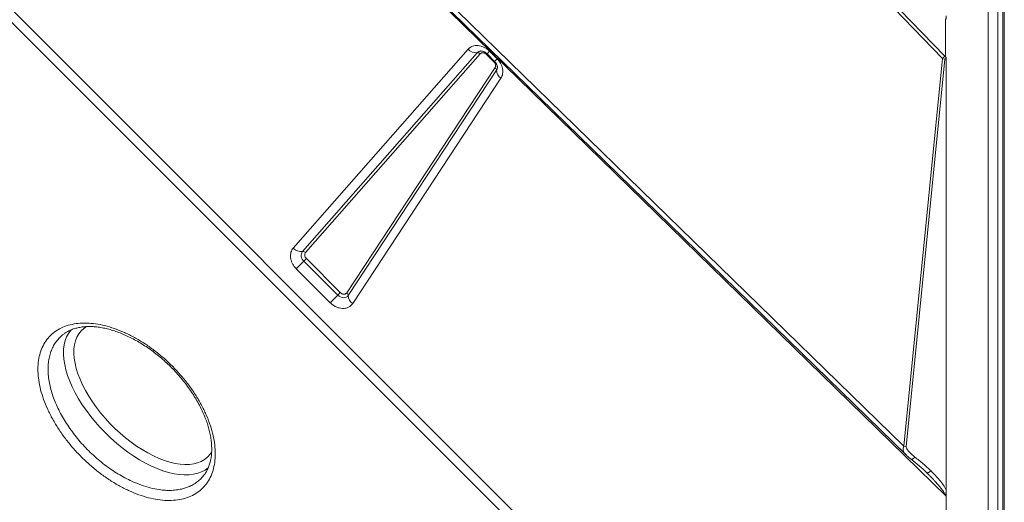
# Model space of a CAD drawing. Units: millimetres. Extents: x -23164 to -9358, y -4067 to 5569.
# Drawn here: x -18292 to -17679, y -1926 to -1626 of the extents above; entities that cross this region are included whole.
import ezdxf

# ---------------------------------------------------------------- set-up
doc = ezdxf.new("R2010")
doc.units = ezdxf.units.MM

msp = doc.modelspace()

# ---------------------------------------------------------------- linework, layer by layer
at = {"color": 7, "linetype": 'Continuous', "lineweight": 15}
for p, q in [((-18717.24, -1199.386), (-17727.29, -2189.336)), ((-17731.367, -2193.412), (-18721.316, -1203.463)), ((-17678.94, -1262.374), (-17678.94, -2200.45)), ((-17688.94, -2203.239), (-17688.94, -1264.969)), ((-17682.94, -1264.969), (-17682.94, -2203.239)), ((-17679.94, -1263.518), (-17679.94, -2201.789)), ((-18010.89, -1345.57), (-17717.527, -1650.009)), ((-18009.905, -1344.635), (-17715.922, -1648.525)), ((-17715.06, -1922.462), (-18172.711, -1476.215)), ((-17741.489, -1891.421), (-18168.87, -1474.899)), ((-17715.597, -1648.861), (-17715.597, -1625.774)), ((-17715.48, -1625.801), (-17715.48, -1648.976)), ((-18121.87, -1767.969), (-18013.003, -1644.209)), ((-18116.154, -1770.108), (-18007.286, -1646.348)), ((-18005.381, -1647.062), (-18114.248, -1770.821)), ((-17996.846, -1652.084), (-18001.506, -1647.424)), ((-18001.181, -1647.099), (-17996.521, -1651.759)), ((-17999.55, -1645.469), (-17994.89, -1650.129)), ((-17715.922, -1648.525), (-17715.863, -1648.587)), ((-17715.863, -1648.585), (-17715.597, -1648.861)), ((-17715.863, -1648.585), (-17715.863, -1648.587)), ((-17715.071, -1649.415), (-17715.863, -1648.585)), ((-17715.062, -1649.425), (-17715.071, -1649.415)), ((-17715.062, -1649.425), (-17715.06, -1649.415)), ((-17715.062, -1649.425), (-17715.062, -1922.248)), ((-17715.06, -1649.415), (-17715.06, -1922.462)), ((-18088.528, -1795.838), (-17996.156, -1655.582)), ((-17717.527, -1650.009), (-17741.489, -1891.421)), ((-17740.031, -1891.722), (-17716.069, -1650.31)), ((-17715.071, -1650.253), (-17715.071, -1918.827)), ((-17995.241, -1657.255), (-18087.612, -1797.51)), ((-17992.495, -1662.274), (-18084.866, -1802.529)), ((-18115.294, -1776.104), (-18120.026, -1780.836)), ((-18115.294, -1776.104), (-18113.717, -1774.527)), ((-18094.138, -1797.26), (-18115.294, -1776.104)), ((-18113.717, -1774.527), (-18092.561, -1795.683)), ((-18098.87, -1801.992), (-18120.026, -1780.836)), ((-18092.561, -1795.683), (-18094.138, -1797.26)), ((-18098.87, -1801.992), (-18094.138, -1797.26)), ((-17741.489, -1891.421), (-17740.031, -1891.722)), ((-17727.316, -1907.828), (-17728.049, -1907.113)), ((-17727.316, -1907.828), (-17726.594, -1908.541)), ((-17715.071, -1922.239), (-17715.062, -1922.248)), ((-17715.06, -2198.028), (-17715.06, -1922.462))]:
    msp.add_line(p, q, dxfattribs=at)
at = {"color": 8, "linetype": 'Continuous', "lineweight": 15}
for p, q in [((-18001.175, -1647.093), (-18001.506, -1647.424)), ((-17999.55, -1645.469), (-18001.181, -1647.099)), ((-17996.846, -1652.084), (-17996.521, -1651.759)), ((-17994.89, -1650.129), (-17996.521, -1651.759))]:
    msp.add_line(p, q, dxfattribs=at)
at = {"color": 7, "linetype": 'Continuous', "lineweight": 15, "flags": 128}
for points in [[(-18172.121, -1475.771), (-17960.267, -1682.241), (-17739.905, -1897.005)], [(-18087.612, -1797.51), (-18088.157, -1798.133), (-18088.854, -1798.588), (-18089.672, -1798.856), (-18090.572, -1798.922), (-18091.512, -1798.785), (-18092.449, -1798.451), (-18093.338, -1797.934), (-18094.138, -1797.26)]]:
    msp.add_lwpolyline(points, dxfattribs=at)
at = {"color": 8, "linetype": 'Continuous', "lineweight": 15, "flags": 128}
for points in [[(-18238.866, -1883.104), (-18242.08, -1879.761), (-18245.146, -1876.309), (-18248.046, -1872.767), (-18250.763, -1869.157), (-18253.281, -1865.5), (-18255.586, -1861.817), (-18257.663, -1858.13), (-18259.501, -1854.461), (-18261.089, -1850.83), (-18262.417, -1847.26), (-18263.478, -1843.771), (-18264.265, -1840.384), (-18264.775, -1837.118), (-18265.003, -1833.993), (-18264.949, -1831.028), (-18264.612, -1828.239), (-18263.996, -1825.642), (-18263.103, -1823.254), (-18261.939, -1821.088), (-18260.51, -1819.157), (-18260.243, -1818.855)], [(-18250.637, -1816.894), (-18252.374, -1818.082), (-18254.042, -1819.626), (-18255.459, -1821.416), (-18256.615, -1823.44), (-18257.505, -1825.687), (-18258.121, -1828.141), (-18258.46, -1830.788), (-18258.52, -1833.61), (-18258.301, -1836.59), (-18257.804, -1839.708), (-18257.031, -1842.946), (-18255.989, -1846.283), (-18254.683, -1849.697), (-18253.122, -1853.167), (-18251.315, -1856.671), (-18249.275, -1860.187), (-18247.013, -1863.692), (-18244.545, -1867.165), (-18241.886, -1870.584), (-18239.052, -1873.927), (-18236.062, -1877.172), (-18232.934, -1880.299), (-18229.689, -1883.29), (-18226.346, -1886.123), (-18222.928, -1888.783), (-18219.454, -1891.251), (-18215.949, -1893.512), (-18212.433, -1895.553), (-18208.929, -1897.359), (-18205.459, -1898.921), (-18202.045, -1900.227), (-18198.708, -1901.269), (-18195.471, -1902.041), (-18192.352, -1902.539), (-18189.372, -1902.758), (-18186.55, -1902.698), (-18183.903, -1902.359), (-18181.449, -1901.742), (-18179.202, -1900.853), (-18177.178, -1899.696), (-18175.388, -1898.279), (-18173.844, -1896.611), (-18172.603, -1894.783)], [(-18174.625, -1904.488), (-18174.919, -1904.748), (-18176.851, -1906.176), (-18179.016, -1907.341), (-18181.405, -1908.234), (-18184.001, -1908.85), (-18186.79, -1909.187), (-18189.756, -1909.241), (-18192.88, -1909.012), (-18196.146, -1908.503), (-18199.533, -1907.716), (-18203.022, -1906.655), (-18206.592, -1905.326), (-18210.223, -1903.739), (-18213.892, -1901.901), (-18217.58, -1899.823), (-18221.263, -1897.519), (-18224.92, -1895.001), (-18228.53, -1892.284), (-18232.071, -1889.384), (-18235.523, -1886.318), (-18238.866, -1883.104)]]:
    msp.add_lwpolyline(points, dxfattribs=at)
at = {"color": 7, "linetype": 'Continuous', "lineweight": 15}
for centre, radius, start, end in [((-18007.947, -1639.406), 6.974, 223.528557, 275.436551), ((-18007.066, -1648.662), 2.325, 43.528557, 95.436551), ((-17997.198, -1657.239), 1.957, 359.533417, 57.838492), ((-17715.047, -1641.678), 8.693, 253.422617, 263.244503), ((-17989.369, -1657.303), 5.872, 179.533417, 237.838492), ((-18116.814, -1763.166), 6.974, 223.528557, 275.436551), ((-18112.43, -1772.634), 4.499, 145.843432, 230.470998), ((-18115.933, -1772.422), 2.325, 43.528557, 95.436551), ((-18089.57, -1797.494), 1.957, 359.533417, 57.838492), ((-18081.741, -1797.558), 5.872, 179.533417, 237.838492)]:
    msp.add_arc(centre, radius, start, end, dxfattribs=at)
at = {"color": 8, "linetype": 'Continuous', "lineweight": 15}
for centre, radius, start, end in [((-18004.894, -1648.501), 3.218, 96.908303, 138.017252), ((-17998.102, -1655.413), 3.403, 327.215572, 352.29839)]:
    msp.add_arc(centre, radius, start, end, dxfattribs=at)
at = {"color": 7, "linetype": 'Continuous', "lineweight": 15}
for centre, major_axis, ratio, start_param, end_param in [((-17713.638, -1637.845), (0.458, 11.784), 0.3798793, 2.793093, 2.821549), ((-17688.94, -1502.527), (6.104, 157.125), 0.3798793, 2.7853028, 2.7930934), ((-17717.237, -1924.639), (0.903, 5.91), 0.335091, 5.1401798, 5.1793215)]:
    msp.add_ellipse(centre, major_axis=major_axis, ratio=ratio, start_param=start_param, end_param=end_param, dxfattribs=at)
for points, knots in [([(-17715.06, -1623.488), (-17715.089, -1623.997), (-17715.127, -1624.684), (-17715.384, -1625.404), (-17715.452, -1625.685), (-17715.48, -1625.801)], [0, 0, 0, 0, 0.6281693, 0.8464868, 1, 1, 1, 1]), ([(-18013.003, -1644.209), (-18012.61, -1643.824), (-18011.817, -1643.046), (-18010.274, -1642.29), (-18008.55, -1641.886), (-18006.702, -1641.873), (-18004.8, -1642.237), (-18002.911, -1642.98), (-18001.106, -1644.049), (-18000.065, -1644.999), (-17999.55, -1645.469)], [0, 0, 0, 0, 0.1237078, 0.25, 0.3762922, 0.5, 0.6237078, 0.75, 0.8762922, 1, 1, 1, 1]), ([(-18001.506, -1647.424), (-18001.656, -1647.287), (-18001.956, -1647.014), (-18002.474, -1646.708), (-18003.016, -1646.493), (-18003.566, -1646.389), (-18004.1, -1646.392), (-18004.594, -1646.51), (-18005.038, -1646.725), (-18005.266, -1646.949), (-18005.381, -1647.062)], [0, 0, 0, 0, 0.1250242, 0.2499977, 0.3749443, 0.4999989, 0.6249454, 0.75, 0.8749195, 1, 1, 1, 1]), ([(-18005.26, -1645.309), (-18005.236, -1645.304), (-18005.103, -1645.275), (-18004.684, -1645.277), (-18004.036, -1645.384), (-18003.343, -1645.616), (-18002.709, -1645.926), (-18002.114, -1646.3), (-18001.608, -1646.689), (-18001.301, -1646.984), (-18001.181, -1647.099)], [0, 0, 0, 0, 0.0381161, 0.2169833, 0.3855597, 0.5414416, 0.6737509, 0.78395, 0.9157906, 1, 1, 1, 1]), ([(-17717.527, -1650.009), (-17717.295, -1649.763), (-17716.832, -1649.27), (-17716.225, -1648.773), (-17715.922, -1648.525)], [0, 0, 0, 0, 0.5003267, 1, 1, 1, 1]), ([(-17715.863, -1648.587), (-17715.657, -1648.851), (-17715.321, -1649.282), (-17715.095, -1649.877), (-17715.077, -1650.159), (-17715.071, -1650.253)], [0, 0, 0, 0, 0.5132229, 0.8376143, 1, 1, 1, 1]), ([(-17996.156, -1655.582), (-17996.034, -1655.335), (-17995.781, -1654.825), (-17995.817, -1653.86), (-17996.164, -1652.883), (-17996.623, -1652.345), (-17996.846, -1652.084)], [0, 0, 0, 0, 0.2420703, 0.5, 0.7579297, 1, 1, 1, 1]), ([(-17996.521, -1651.759), (-17996.254, -1652.052), (-17995.88, -1652.461), (-17995.452, -1653.113), (-17995.15, -1653.669), (-17994.897, -1654.311), (-17994.744, -1654.926), (-17994.69, -1655.474), (-17994.716, -1655.725), (-17994.729, -1655.85)], [0, 0, 0, 0, 0.1996198, 0.2795054, 0.411136, 0.5468896, 0.6924082, 0.8462252, 1, 1, 1, 1]), ([(-17994.89, -1650.129), (-17994.118, -1651.033), (-17992.522, -1652.9), (-17991.317, -1656.292), (-17991.192, -1659.643), (-17992.07, -1661.416), (-17992.495, -1662.274)], [0, 0, 0, 0, 0.24207034, 0.5, 0.75792966, 1, 1, 1, 1]), ([(-17715.071, -1650.253), (-17715.268, -1650.233), (-17715.51, -1650.209), (-17715.768, -1650.189), (-17715.843, -1650.185), (-17715.894, -1650.183), (-17715.945, -1650.185), (-17715.996, -1650.2), (-17716.036, -1650.226), (-17716.061, -1650.265), (-17716.067, -1650.295), (-17716.069, -1650.31)], [0, 0, 0, 0, 0.5465086, 0.6714799, 0.7182384, 0.7545328, 0.8110756, 0.8602313, 0.9046208, 0.9495075, 1, 1, 1, 1]), ([(-18120.026, -1780.836), (-18120.445, -1780.381), (-18121.306, -1779.447), (-18122.335, -1777.81), (-18123.117, -1776.022), (-18123.564, -1774.157), (-18123.647, -1772.327), (-18123.363, -1770.639), (-18122.782, -1769.153), (-18122.169, -1768.356), (-18121.87, -1767.969)], [0, 0, 0, 0, 0.1170545, 0.2406633, 0.3690632, 0.5, 0.6309368, 0.7593367, 0.8829455, 1, 1, 1, 1]), ([(-18114.248, -1770.821), (-18114.41, -1771.064), (-18114.746, -1771.57), (-18114.782, -1772.599), (-18114.446, -1773.663), (-18113.954, -1774.246), (-18113.717, -1774.527)], [0, 0, 0, 0, 0.24074837, 0.5, 0.75925163, 1, 1, 1, 1]), ([(-18092.561, -1795.683), (-18092.4, -1795.829), (-18092.08, -1796.12), (-18091.519, -1796.438), (-18090.936, -1796.647), (-18090.353, -1796.731), (-18089.794, -1796.691), (-18089.284, -1796.523), (-18088.842, -1796.242), (-18088.632, -1795.971), (-18088.528, -1795.838)], [0, 0, 0, 0, 0.1250396, 0.2500236, 0.3764952, 0.5000157, 0.6235362, 0.7500079, 0.8764795, 1, 1, 1, 1]), ([(-18084.866, -1802.529), (-18085.227, -1802.993), (-18085.957, -1803.933), (-18087.492, -1804.908), (-18089.263, -1805.491), (-18091.204, -1805.63), (-18093.229, -1805.338), (-18095.259, -1804.61), (-18097.205, -1803.502), (-18098.319, -1802.491), (-18098.87, -1801.992)], [0, 0, 0, 0, 0.1235244, 0.25, 0.3764756, 0.5, 0.6235244, 0.75, 0.8764756, 1, 1, 1, 1]), ([(-18218.121, -1921.558), (-18220.226, -1920.738), (-18224.381, -1919.12), (-18230.64, -1915.879), (-18236.778, -1912.139), (-18242.78, -1907.864), (-18248.558, -1903.107), (-18254.049, -1897.946), (-18259.189, -1892.44), (-18263.899, -1886.65), (-18268.134, -1880.659), (-18271.845, -1874.537), (-18274.965, -1868.358), (-18277.474, -1862.202), (-18279.342, -1856.139), (-18280.52, -1850.25), (-18281.015, -1844.603), (-18280.822, -1839.264), (-18279.914, -1834.314), (-18278.325, -1829.801), (-18276.074, -1825.781), (-18273.163, -1822.325), (-18269.651, -1819.458), (-18265.58, -1817.217), (-18260.983, -1815.657), (-18255.935, -1814.775), (-18250.598, -1814.589), (-18245.058, -1815.076), (-18239.308, -1816.188), (-18233.289, -1817.979), (-18227.08, -1820.447), (-18220.85, -1823.532), (-18214.681, -1827.22), (-18208.65, -1831.443), (-18202.839, -1836.145), (-18197.331, -1841.282), (-18192.184, -1846.769), (-18187.458, -1852.545), (-18183.228, -1858.542), (-18179.529, -1864.676), (-18176.399, -1870.879), (-18173.901, -1877.073), (-18172.044, -1883.179), (-18170.848, -1889.128), (-18170.353, -1894.834), (-18170.545, -1900.233), (-18171.42, -1905.258), (-18172.995, -1909.829), (-18175.228, -1913.9), (-18178.091, -1917.42), (-18181.571, -1920.319), (-18185.604, -1922.582), (-18190.138, -1924.179), (-18195.133, -1925.062), (-18200.508, -1925.253), (-18206.181, -1924.732), (-18212.066, -1923.56), (-18216.103, -1922.225), (-18218.121, -1921.558)], [0, 0, 0, 0, 0.018328, 0.036183, 0.0540952, 0.07195, 0.0897557, 0.1076184, 0.1254241, 0.1432096, 0.1610519, 0.1788375, 0.1966358, 0.2144907, 0.2322893, 0.25013, 0.2680273, 0.2858683, 0.3037695, 0.3217274, 0.3396289, 0.3575885, 0.375605, 0.3935646, 0.411554, 0.4296007, 0.4475898, 0.4646094, 0.4816289, 0.4994653, 0.5173583, 0.5351942, 0.5530299, 0.5709228, 0.5887582, 0.6065328, 0.6243643, 0.642139, 0.6598916, 0.6777007, 0.6954536, 0.7132481, 0.7310991, 0.748894, 0.7667706, 0.7847039, 0.8025808, 0.8205356, 0.8385473, 0.856502, 0.874493, 0.8925412, 0.910532, 0.9285059, 0.9465372, 0.9645108, 0.9822554, 1, 1, 1, 1]), ([(-18264.1, -1821.051), (-18263.677, -1820.757), (-18262.582, -1819.999), (-18260.567, -1819.024), (-18258.103, -1818.109), (-18255.454, -1817.441), (-18252.648, -1817.012), (-18249.697, -1816.825), (-18246.617, -1816.883), (-18243.425, -1817.184), (-18240.143, -1817.729), (-18236.776, -1818.515), (-18233.329, -1819.539), (-18229.803, -1820.804), (-18226.217, -1822.307), (-18222.596, -1824.043), (-18218.964, -1826.003), (-18215.35, -1828.176), (-18211.779, -1830.549), (-18208.276, -1833.105), (-18204.865, -1835.83), (-18201.574, -1838.7), (-18198.412, -1841.705), (-18195.377, -1844.841), (-18192.465, -1848.11), (-18189.688, -1851.501), (-18187.069, -1854.99), (-18184.625, -1858.553), (-18182.378, -1862.161), (-18180.344, -1865.785), (-18178.538, -1869.395), (-18176.972, -1872.964), (-18175.655, -1876.46), (-18174.584, -1879.881), (-18173.749, -1883.238), (-18173.143, -1886.538), (-18172.771, -1889.763), (-18172.634, -1892.886), (-18172.732, -1895.88), (-18173.062, -1898.721), (-18173.619, -1901.384), (-18174.389, -1903.859), (-18175.391, -1906.108), (-18176.193, -1907.602), (-18176.725, -1908.292), (-18176.788, -1908.374)], [0, 0, 0, 0, 0.0161603, 0.0417792, 0.0670267, 0.0918933, 0.1164195, 0.1406564, 0.1646489, 0.1884336, 0.2119928, 0.2353227, 0.2587568, 0.2823572, 0.3061033, 0.3299619, 0.3538921, 0.3778468, 0.4017698, 0.4256243, 0.449383, 0.4730077, 0.4963587, 0.5197782, 0.5434015, 0.5671963, 0.5911183, 0.6151128, 0.6391097, 0.6630305, 0.6868132, 0.7104036, 0.7337596, 0.7567796, 0.7799769, 0.8034609, 0.8271914, 0.8511192, 0.8751914, 0.8993594, 0.9235891, 0.9478699, 0.9722236, 0.9967038, 1, 1, 1, 1]), ([(-17740.031, -1891.722), (-17740.007, -1891.946), (-17739.936, -1892.608), (-17739.225, -1893.682), (-17738.092, -1895.077), (-17736.537, -1896.594), (-17735.282, -1897.6), (-17734.652, -1898.105)], [0, 0, 0, 0, 0.0844225, 0.2489605, 0.4477385, 0.7228377, 1, 1, 1, 1]), ([(-17739.969, -1896.944), (-17739.501, -1897.38), (-17738.572, -1898.246), (-17737.518, -1899.083), (-17736.996, -1899.498)], [0, 0, 0, 0, 0.5039273, 1, 1, 1, 1]), ([(-17736.996, -1899.498), (-17735.296, -1900.839), (-17731.899, -1903.519), (-17728.73, -1906.459), (-17727.146, -1907.928)], [0, 0, 0, 0, 0.50028457, 1, 1, 1, 1]), ([(-17724.582, -1906.773), (-17726.19, -1905.262), (-17729.402, -1902.242), (-17732.903, -1899.484), (-17734.652, -1898.105)], [0, 0, 0, 0, 0.50038352, 1, 1, 1, 1]), ([(-17715.071, -1918.827), (-17715.677, -1917.704), (-17716.881, -1915.473), (-17719.248, -1912.47), (-17721.79, -1909.56), (-17723.626, -1907.728), (-17724.582, -1906.773)], [0, 0, 0, 0, 0.25370491, 0.50376108, 0.74150871, 1, 1, 1, 1]), ([(-17727.145, -1907.929), (-17727.037, -1908.049), (-17726.822, -1908.29), (-17726.597, -1908.526), (-17726.484, -1908.644)], [0, 0, 0, 0, 0.502172, 1, 1, 1, 1]), ([(-17715.83, -1921.641), (-17715.825, -1921.64), (-17715.813, -1921.638), (-17715.787, -1921.623), (-17715.726, -1921.566), (-17715.626, -1921.421), (-17715.438, -1921.081), (-17715.141, -1920.241), (-17715.1, -1919.41), (-17715.071, -1918.827)], [0, 0, 0, 0, 0.0054024, 0.0123494, 0.0316028, 0.0933612, 0.198858, 0.4386777, 1, 1, 1, 1]), ([(-17715.83, -1921.641), (-17715.819, -1921.642), (-17715.746, -1921.651), (-17715.61, -1921.751), (-17715.366, -1921.94), (-17715.19, -1922.118), (-17715.071, -1922.239)], [0, 0, 0, 0, 0.0401453, 0.2452685, 0.4884721, 1, 1, 1, 1])]:
    msp.add_open_spline(points, degree=3, knots=knots, dxfattribs=at)
at = {"color": 8, "linetype": 'Continuous', "lineweight": 15}
for points, knots in [([(-18264.103, -1821.047), (-18264.59, -1821.374), (-18265.976, -1822.303), (-18267.932, -1824.199), (-18269.942, -1826.666), (-18271.589, -1829.417), (-18272.895, -1832.417), (-18273.86, -1835.705), (-18274.454, -1839.211), (-18274.681, -1842.901), (-18274.547, -1846.738), (-18274.046, -1850.768), (-18273.184, -1854.893), (-18271.969, -1859.106), (-18270.422, -1863.351), (-18268.523, -1867.678), (-18266.312, -1871.981), (-18263.798, -1876.253), (-18261.017, -1880.44), (-18257.936, -1884.588), (-18254.625, -1888.594), (-18251.093, -1892.454), (-18247.387, -1896.119), (-18243.468, -1899.627), (-18239.425, -1902.889), (-18235.282, -1905.892), (-18231.064, -1908.625), (-18226.742, -1911.09), (-18221.849, -1913.54), (-18218.433, -1914.853), (-18216.476, -1915.605)], [0, 0, 0, 0, 0.019742, 0.0561107, 0.0927455, 0.1279985, 0.1634942, 0.1997561, 0.2362832, 0.2714274, 0.307196, 0.3429645, 0.3793803, 0.4144482, 0.4501413, 0.4858344, 0.5221756, 0.5572217, 0.5928955, 0.6285693, 0.6648935, 0.6999785, 0.7356948, 0.7714111, 0.807781, 0.8429577, 0.8783811, 0.9145816, 0.9510505, 1, 1, 1, 1]), ([(-17739.855, -1896.945), (-17740.223, -1896.609), (-17741.2, -1895.719), (-17741.865, -1894.195), (-17741.974, -1892.62), (-17741.649, -1891.818), (-17741.489, -1891.421)], [0, 0, 0, 0, 0.2328237, 0.6171735, 0.8108465, 1, 1, 1, 1]), ([(-17734.652, -1898.105), (-17735.013, -1898.448), (-17735.734, -1899.134), (-17736.586, -1899.629), (-17736.853, -1899.526), (-17736.981, -1899.477)], [0, 0, 0, 0, 0.3429763, 0.6859515, 1, 1, 1, 1]), ([(-17724.582, -1906.773), (-17724.892, -1907.002), (-17725.512, -1907.459), (-17726.31, -1907.851), (-17726.873, -1908.009), (-17727.057, -1907.922), (-17727.119, -1907.893)], [0, 0, 0, 0, 0.2849186, 0.5698402, 0.8547618, 1, 1, 1, 1]), ([(-18216.476, -1915.605), (-18214.611, -1916.214), (-18210.856, -1917.439), (-18205.866, -1918.404), (-18201.478, -1918.856), (-18197.662, -1918.895), (-18193.984, -1918.566), (-18191.648, -1918.092), (-18189.423, -1917.499), (-18187.302, -1916.797), (-18184.36, -1915.388), (-18181.653, -1913.621), (-18179.283, -1911.498), (-18177.669, -1909.73), (-18176.96, -1908.601), (-18176.812, -1908.365)], [0, 0, 0, 0, 0.110066, 0.2215164, 0.3041207, 0.3873019, 0.4722995, 0.5579236, 0.5584528, 0.6412422, 0.7246081, 0.8097897, 0.8955979, 0.9782026, 1, 1, 1, 1]), ([(-17726.594, -1908.541), (-17726.324, -1908.807), (-17725.578, -1909.54), (-17724.413, -1910.726), (-17723.131, -1912.06), (-17721.973, -1913.305), (-17720.963, -1914.426), (-17720.086, -1915.433), (-17719.326, -1916.337), (-17718.641, -1917.183), (-17717.705, -1918.403), (-17716.652, -1919.834), (-17716.07, -1921.114), (-17715.83, -1921.641)], [0, 0, 0, 0, 0.0660617, 0.1825143, 0.2903448, 0.3895618, 0.4801762, 0.5547374, 0.6239375, 0.6877919, 0.7463205, 0.8956026, 1, 1, 1, 1])]:
    msp.add_open_spline(points, degree=3, knots=knots, dxfattribs=at)

doc.saveas('drawing.dxf')
